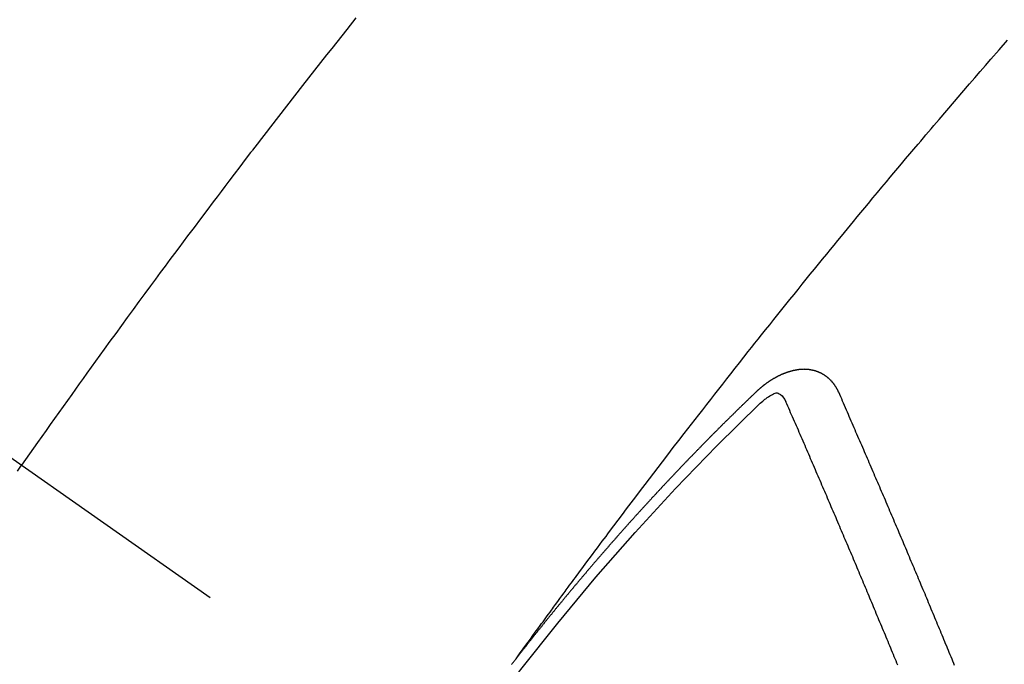
# Model space of a CAD drawing. Extents: x 55896 to 82369, y -11045 to -2175.
# Drawn here: x 71691 to 71703, y -3880 to -3871 of the extents above; entities that cross this region are included whole.
import ezdxf

# ---------------------------------------------------------------- set-up
doc = ezdxf.new("R2010")
doc.units = 0
doc.header["$LTSCALE"] = 50
doc.header["$MEASUREMENT"] = 0
doc.linetypes.add('CENTER2', pattern=[1.125, 0.75, -0.125, 0.125, -0.125])
doc.linetypes.add('HIDDEN', pattern=[0.375, 0.25, -0.125])
doc.layers.get('0').update_dxf_attribs({"linetype": 'CONTINUOUS'})
doc.layers.get('DEFPOINTS').update_dxf_attribs({"color": 146, "linetype": 'CONTINUOUS'})
doc.layers.add('150-機器', color=8, linetype='CONTINUOUS')
doc.layers.add('166-寸法B', color=11, linetype='CONTINUOUS')
doc.styles.add('KH001', font='txt')
doc.dimstyles.new('KH1xx030', dxfattribs={"dimscale": 30, "dimtxt": 2, "dimasz": 0.6, "dimexe": 0.3, "dimexo": 1.2, "dimgap": 0.5, "dimtad": 3, "dimdec": 1, "dimdsep": 46, "dimlunit": 6, "dimtxsty": 'KH001', "dimblk": 'DOT', "dimcen": 1, "dimdle": 1, "dimclrd": 256, "dimclre": 256, "dimclrt": 256, "dimadec": 0, "dimazin": 0, "dimtfac": 1, "dimtdec": 1, "dimtix": 1, "dimtmove": 2, "dimatfit": 3, "dimldrblk": 'CLOSEDBLANK', "dimfxl": 1, "dimtolj": 1, "dimtzin": 0, "dimlwd": -1, "dimlwe": -1, "dimarcsym": 0})

# ---------------------------------------------------------------- blocks, each defined once
blk = doc.blocks.new('F402_H')
at = {"layer": '150-機器', "color": 13, "linetype": 'CENTER2'}
blk.add_line((0, 0), (-244.018, -170.863), dxfattribs=at)
at = {"layer": '150-機器', "color": 13, "linetype": 'HIDDEN'}
for points in [[(-216.881, -143.186), (-216.766, -143.332), (-216.701, -143.413), (-216.637, -143.494), (-216.573, -143.575), (-216.509, -143.656), (-216.432, -143.754), (-216.355, -143.852), (-216.278, -143.949), (-216.201, -144.047), (-216.099, -144.178), (-215.997, -144.309), (-215.896, -144.44), (-215.795, -144.571), (-215.737, -144.645), (-215.68, -144.719), (-215.623, -144.793), (-215.566, -144.868), (-215.56, -144.876), (-215.554, -144.884), (-215.547, -144.892), (-215.541, -144.9), (-215.471, -144.99), (-215.402, -145.081), (-215.333, -145.173), (-215.264, -145.264), (-215.214, -145.33), (-215.164, -145.396), (-215.113, -145.462), (-215.063, -145.528), (-214.982, -145.636), (-214.901, -145.744), (-214.82, -145.853), (-214.738, -145.961), (-214.682, -146.036), (-214.626, -146.111), (-214.57, -146.186), (-214.514, -146.261), (-214.451, -146.345), (-214.39, -146.428), (-214.328, -146.512), (-214.266, -146.596), (-214.192, -146.696), (-214.118, -146.797), (-214.044, -146.898), (-213.97, -146.999), (-213.897, -147.1), (-213.823, -147.201), (-213.749, -147.302), (-213.676, -147.404), (-213.621, -147.48), (-213.566, -147.556), (-213.511, -147.632), (-213.457, -147.708), (-213.408, -147.776), (-213.359, -147.843), (-213.311, -147.911), (-213.262, -147.978), (-213.208, -148.055), (-213.153, -148.132), (-213.099, -148.208), (-213.044, -148.285), (-212.99, -148.361), (-212.936, -148.438), (-212.882, -148.514), (-212.828, -148.591), (-212.777, -148.663), (-212.726, -148.736), (-212.675, -148.809), (-212.624, -148.881)], [(-218.921, -151.343), (-218.966, -151.28), (-219.012, -151.217), (-219.058, -151.155), (-219.103, -151.092), (-219.135, -151.049), (-219.166, -151.007), (-219.197, -150.964), (-219.228, -150.921), (-219.246, -150.896), (-219.264, -150.872), (-219.282, -150.847), (-219.299, -150.823), (-219.317, -150.798), (-219.335, -150.774), (-219.353, -150.749), (-219.37, -150.725), (-219.384, -150.707), (-219.397, -150.688), (-219.411, -150.67), (-219.424, -150.652), (-219.451, -150.615), (-219.478, -150.578), (-219.505, -150.541), (-219.532, -150.504), (-219.545, -150.486), (-219.559, -150.468), (-219.572, -150.45), (-219.586, -150.431), (-219.603, -150.407), (-219.621, -150.383), (-219.639, -150.358), (-219.657, -150.334), (-219.676, -150.31), (-219.694, -150.285), (-219.712, -150.261), (-219.73, -150.237), (-219.771, -150.182), (-219.811, -150.127), (-219.852, -150.072), (-219.892, -150.018), (-219.924, -149.975), (-219.956, -149.933), (-219.988, -149.891), (-220.019, -149.848), (-220.042, -149.817), (-220.066, -149.786), (-220.089, -149.755), (-220.112, -149.723), (-220.165, -149.652), (-220.219, -149.58), (-220.274, -149.509), (-220.328, -149.437), (-220.387, -149.359), (-220.446, -149.281), (-220.506, -149.202), (-220.565, -149.124), (-220.62, -149.052), (-220.675, -148.98), (-220.73, -148.908), (-220.785, -148.836), (-220.854, -148.746), (-220.923, -148.656), (-220.992, -148.566), (-221.061, -148.477), (-221.108, -148.417), (-221.154, -148.358), (-221.2, -148.298), (-221.246, -148.239), (-221.297, -148.173), (-221.348, -148.108), (-221.399, -148.042), (-221.45, -147.977), (-221.501, -147.912), (-221.552, -147.846), (-221.604, -147.781), (-221.655, -147.716), (-221.711, -147.645), (-221.767, -147.575), (-221.823, -147.504), (-221.878, -147.433), (-221.92, -147.38), (-221.962, -147.327), (-222.004, -147.274), (-222.047, -147.221), (-222.098, -147.156), (-222.15, -147.092), (-222.201, -147.027), (-222.253, -146.962), (-222.305, -146.898), (-222.356, -146.834), (-222.408, -146.77), (-222.46, -146.705), (-222.512, -146.641), (-222.564, -146.577), (-222.615, -146.513), (-222.667, -146.449), (-222.719, -146.385), (-222.771, -146.321), (-222.824, -146.257), (-222.876, -146.193), (-222.923, -146.135), (-222.971, -146.078), (-223.018, -146.02), (-223.066, -145.962), (-223.103, -145.916), (-223.141, -145.87), (-223.179, -145.823), (-223.217, -145.777), (-223.264, -145.72), (-223.312, -145.662), (-223.36, -145.605), (-223.407, -145.547), (-223.464, -145.478), (-223.522, -145.41), (-223.579, -145.341), (-223.636, -145.272), (-223.684, -145.215), (-223.732, -145.158), (-223.78, -145.1), (-223.828, -145.043), (-223.881, -144.981), (-223.934, -144.918), (-223.987, -144.856), (-224.04, -144.793), (-224.073, -144.754), (-224.107, -144.714), (-224.14, -144.675), (-224.174, -144.635), (-224.207, -144.596), (-224.241, -144.556), (-224.275, -144.516), (-224.309, -144.477), (-224.405, -144.364), (-224.502, -144.251), (-224.598, -144.139), (-224.695, -144.026), (-224.763, -143.948), (-224.831, -143.87), (-224.898, -143.792), (-224.966, -143.713), (-225.073, -143.591), (-225.18, -143.469)], [(-223.03, -147.952), (-223.029, -147.95), (-223.028, -147.948), (-223.027, -147.946), (-223.026, -147.943), (-223.024, -147.941), (-223.023, -147.939), (-223.022, -147.937), (-223.021, -147.935), (-223.021, -147.932), (-223.02, -147.93), (-223.018, -147.928), (-223.017, -147.926), (-223.016, -147.924), (-223.014, -147.922), (-223.014, -147.919), (-223.013, -147.917), (-223.012, -147.915), (-223.01, -147.913), (-223.009, -147.911), (-223.008, -147.909), (-223.007, -147.907), (-223.006, -147.905), (-223.005, -147.903), (-223.003, -147.9), (-223.002, -147.897), (-223.001, -147.895), (-223, -147.893), (-222.999, -147.892), (-222.997, -147.889), (-222.996, -147.887), (-222.995, -147.885), (-222.994, -147.883), (-222.992, -147.882), (-222.991, -147.88), (-222.989, -147.877), (-222.988, -147.876), (-222.987, -147.874), (-222.986, -147.872), (-222.984, -147.869), (-222.983, -147.867), (-222.982, -147.866), (-222.981, -147.864), (-222.98, -147.862), (-222.978, -147.859), (-222.977, -147.858), (-222.975, -147.856), (-222.974, -147.854), (-222.973, -147.852), (-222.971, -147.85), (-222.969, -147.849), (-222.968, -147.847), (-222.967, -147.845), (-222.965, -147.842), (-222.964, -147.841), (-222.963, -147.839), (-222.962, -147.837), (-222.959, -147.836), (-222.958, -147.834), (-222.956, -147.832), (-222.955, -147.83), (-222.954, -147.828), (-222.952, -147.827), (-222.951, -147.825), (-222.949, -147.824), (-222.947, -147.821), (-222.946, -147.819), (-222.945, -147.818), (-222.944, -147.816), (-222.941, -147.814), (-222.94, -147.812), (-222.938, -147.811), (-222.937, -147.809), (-222.935, -147.808), (-222.934, -147.806), (-222.932, -147.804), (-222.931, -147.803), (-222.929, -147.801), (-222.927, -147.8), (-222.926, -147.798), (-222.924, -147.797), (-222.922, -147.794), (-222.921, -147.793), (-222.919, -147.792), (-222.918, -147.79), (-222.916, -147.788), (-222.914, -147.787), (-222.913, -147.785), (-222.911, -147.784), (-222.909, -147.782), (-222.908, -147.78), (-222.906, -147.779), (-222.905, -147.778), (-222.902, -147.776), (-222.901, -147.774), (-222.899, -147.773), (-222.898, -147.772), (-222.895, -147.77), (-222.894, -147.768), (-222.893, -147.767), (-222.891, -147.766), (-222.889, -147.764), (-222.887, -147.763), (-222.885, -147.762), (-222.884, -147.76), (-222.882, -147.758), (-222.88, -147.757), (-222.879, -147.756), (-222.877, -147.755), (-222.874, -147.753), (-222.873, -147.752), (-222.871, -147.751), (-222.869, -147.749), (-222.867, -147.748), (-222.865, -147.747), (-222.864, -147.746), (-222.861, -147.744), (-222.86, -147.743), (-222.858, -147.742), (-222.856, -147.741), (-222.854, -147.739), (-222.852, -147.738), (-222.851, -147.737), (-222.849, -147.735), (-222.847, -147.734), (-222.845, -147.732), (-222.843, -147.731), (-222.842, -147.73), (-222.839, -147.729), (-222.837, -147.728), (-222.835, -147.727), (-222.834, -147.726), (-222.831, -147.724), (-222.83, -147.723), (-222.828, -147.723), (-222.826, -147.722), (-222.823, -147.72), (-222.822, -147.719), (-222.82, -147.718), (-222.818, -147.717), (-222.816, -147.715), (-222.814, -147.714), (-222.812, -147.713), (-222.81, -147.713), (-222.808, -147.711), (-222.806, -147.71), (-222.804, -147.71), (-222.802, -147.709), (-222.8, -147.707), (-222.797, -147.707), (-222.796, -147.705), (-222.794, -147.705), (-222.791, -147.703), (-222.79, -147.702), (-222.787, -147.702), (-222.786, -147.701), (-222.783, -147.7), (-222.781, -147.699), (-222.779, -147.698), (-222.777, -147.697), (-222.776, -147.696), (-222.773, -147.695), (-222.771, -147.694), (-222.769, -147.694), (-222.767, -147.693), (-222.765, -147.692), (-222.762, -147.691), (-222.76, -147.69), (-222.758, -147.69), (-222.756, -147.689), (-222.753, -147.688), (-222.752, -147.687), (-222.75, -147.686), (-222.747, -147.686), (-222.746, -147.685), (-222.743, -147.684), (-222.74, -147.684), (-222.739, -147.682), (-222.737, -147.682), (-222.734, -147.682), (-222.732, -147.68), (-222.73, -147.68), (-222.728, -147.679), (-222.725, -147.679), (-222.724, -147.678), (-222.721, -147.678), (-222.718, -147.677), (-222.716, -147.676), (-222.715, -147.675), (-222.712, -147.675), (-222.71, -147.675), (-222.707, -147.674), (-222.705, -147.673), (-222.703, -147.673), (-222.701, -147.672), (-222.699, -147.672), (-222.697, -147.671), (-222.694, -147.67), (-222.691, -147.67), (-222.689, -147.67), (-222.687, -147.669), (-222.685, -147.669), (-222.683, -147.669), (-222.68, -147.668), (-222.677, -147.668), (-222.675, -147.667), (-222.673, -147.667), (-222.671, -147.667), (-222.669, -147.666), (-222.666, -147.666), (-222.664, -147.666), (-222.662, -147.665), (-222.659, -147.664), (-222.657, -147.664), (-222.655, -147.664), (-222.652, -147.663), (-222.65, -147.663), (-222.648, -147.663), (-222.645, -147.663), (-222.643, -147.663), (-222.641, -147.663), (-222.639, -147.662), (-222.636, -147.661), (-222.633, -147.661), (-222.631, -147.661), (-222.628, -147.661), (-222.626, -147.661), (-222.624, -147.66), (-222.621, -147.661), (-222.619, -147.661), (-222.617, -147.66), (-222.615, -147.66), (-222.612, -147.66), (-222.61, -147.66), (-222.607, -147.66), (-222.605, -147.66), (-222.602, -147.66), (-222.6, -147.66), (-222.597, -147.66), (-222.594, -147.659), (-222.592, -147.66), (-222.589, -147.659), (-222.587, -147.659), (-222.584, -147.66), (-222.582, -147.659), (-222.579, -147.66), (-222.577, -147.659), (-222.574, -147.66), (-222.572, -147.66), (-222.569, -147.66), (-222.567, -147.66), (-222.564, -147.66), (-222.562, -147.66), (-222.559, -147.66), (-222.557, -147.66), (-222.555, -147.661), (-222.553, -147.661), (-222.55, -147.661), (-222.548, -147.661), (-222.545, -147.661), (-222.543, -147.662), (-222.54, -147.662), (-222.538, -147.662), (-222.535, -147.663), (-222.533, -147.662), (-222.53, -147.663), (-222.527, -147.663), (-222.525, -147.663), (-222.522, -147.663), (-222.519, -147.664), (-222.517, -147.664), (-222.515, -147.665), (-222.512, -147.665), (-222.51, -147.666), (-222.507, -147.665), (-222.505, -147.666), (-222.502, -147.666), (-222.499, -147.667), (-222.497, -147.666), (-222.495, -147.667), (-222.492, -147.668), (-222.489, -147.668), (-222.486, -147.669), (-222.484, -147.669), (-222.482, -147.669), (-222.479, -147.67), (-222.477, -147.671), (-222.474, -147.671), (-222.471, -147.672), (-222.468, -147.672), (-222.466, -147.673), (-222.463, -147.673), (-222.461, -147.674), (-222.458, -147.675), (-222.455, -147.675), (-222.453, -147.676), (-222.45, -147.676), (-222.448, -147.677), (-222.445, -147.678), (-222.442, -147.678), (-222.44, -147.679), (-222.438, -147.68), (-222.435, -147.68), (-222.432, -147.681), (-222.429, -147.681), (-222.427, -147.682), (-222.424, -147.683), (-222.422, -147.683), (-222.419, -147.684), (-222.417, -147.685), (-222.414, -147.685), (-222.411, -147.686), (-222.409, -147.687), (-222.406, -147.688), (-222.403, -147.689), (-222.401, -147.689), (-222.399, -147.69), (-222.396, -147.691), (-222.393, -147.691), (-222.39, -147.693), (-222.388, -147.694), (-222.385, -147.694), (-222.383, -147.695), (-222.38, -147.696), (-222.377, -147.697), (-222.375, -147.698), (-222.372, -147.698), (-222.369, -147.699), (-222.367, -147.701), (-222.364, -147.701), (-222.362, -147.702), (-222.359, -147.703), (-222.356, -147.704), (-222.354, -147.705), (-222.351, -147.706), (-222.349, -147.708), (-222.346, -147.708), (-222.343, -147.709), (-222.341, -147.71), (-222.338, -147.711), (-222.336, -147.712), (-222.332, -147.713), (-222.331, -147.714), (-222.328, -147.715), (-222.324, -147.716), (-222.322, -147.717), (-222.319, -147.719), (-222.317, -147.72), (-222.314, -147.72), (-222.312, -147.722), (-222.309, -147.722), (-222.306, -147.724), (-222.304, -147.725), (-222.301, -147.727), (-222.298, -147.727), (-222.296, -147.729), (-222.293, -147.73), (-222.291, -147.731), (-222.288, -147.732), (-222.285, -147.734), (-222.283, -147.735), (-222.28, -147.736), (-222.278, -147.737), (-222.275, -147.739), (-222.273, -147.74), (-222.269, -147.741), (-222.267, -147.742), (-222.264, -147.743), (-222.261, -147.745), (-222.26, -147.746), (-222.256, -147.748), (-222.254, -147.749), (-222.251, -147.75), (-222.249, -147.751), (-222.246, -147.753), (-222.243, -147.754), (-222.241, -147.755), (-222.239, -147.757), (-222.235, -147.758), (-222.233, -147.759), (-222.231, -147.761), (-222.227, -147.763), (-222.225, -147.764), (-222.223, -147.766), (-222.219, -147.767), (-222.218, -147.768), (-222.215, -147.77), (-222.212, -147.771), (-222.21, -147.772), (-222.207, -147.774), (-222.205, -147.776), (-222.201, -147.777), (-222.199, -147.778), (-222.197, -147.78), (-222.193, -147.782), (-222.191, -147.783), (-222.189, -147.784), (-222.186, -147.786), (-222.184, -147.788), (-222.18, -147.79), (-222.178, -147.791), (-222.176, -147.792), (-222.173, -147.794), (-222.17, -147.796), (-222.168, -147.798), (-222.165, -147.799), (-222.163, -147.8), (-222.161, -147.802), (-222.158, -147.804), (-222.155, -147.806), (-222.152, -147.807), (-222.15, -147.809), (-222.147, -147.811), (-222.145, -147.812), (-222.143, -147.814), (-222.14, -147.816), (-222.137, -147.817), (-222.134, -147.819), (-222.132, -147.821), (-222.129, -147.823), (-222.127, -147.825), (-222.124, -147.827), (-222.121, -147.829), (-222.12, -147.83), (-222.117, -147.832), (-222.114, -147.833), (-222.112, -147.835), (-222.109, -147.837), (-222.107, -147.839), (-222.104, -147.841), (-222.102, -147.843), (-222.099, -147.845), (-222.096, -147.846), (-222.093, -147.848), (-222.091, -147.85), (-222.089, -147.852), (-222.087, -147.854), (-222.084, -147.856), (-222.082, -147.858), (-222.079, -147.86), (-222.076, -147.862), (-222.074, -147.863), (-222.071, -147.865), (-222.069, -147.867), (-222.066, -147.869), (-222.064, -147.871), (-222.061, -147.874), (-222.058, -147.876), (-222.056, -147.877), (-222.054, -147.88), (-222.051, -147.882), (-222.049, -147.884), (-222.046, -147.886), (-222.044, -147.887), (-222.041, -147.889), (-222.04, -147.892), (-222.036, -147.894), (-222.034, -147.896), (-222.031, -147.898), (-222.029, -147.9), (-222.027, -147.902), (-222.025, -147.904), (-222.022, -147.906), (-222.019, -147.909), (-222.017, -147.911), (-222.015, -147.913), (-222.012, -147.915), (-222.01, -147.917), (-222.008, -147.919), (-222.005, -147.922), (-222.002, -147.924), (-222, -147.926), (-221.998, -147.928), (-221.995, -147.93), (-221.992, -147.933), (-221.99, -147.935), (-221.988, -147.937), (-221.986, -147.939), (-221.983, -147.941), (-221.981, -147.944)], [(-224.505, -151.43), (-224.494, -151.403), (-224.483, -151.375), (-224.472, -151.347), (-224.461, -151.32), (-224.449, -151.292), (-224.437, -151.264), (-224.426, -151.237), (-224.415, -151.21), (-224.404, -151.182), (-224.391, -151.154), (-224.38, -151.127), (-224.369, -151.1), (-224.358, -151.072), (-224.346, -151.045), (-224.335, -151.016), (-224.324, -150.989), (-224.312, -150.961), (-224.3, -150.933), (-224.289, -150.906), (-224.278, -150.879), (-224.266, -150.851), (-224.254, -150.823), (-224.243, -150.796), (-224.231, -150.768), (-224.22, -150.741), (-224.208, -150.713), (-224.196, -150.685), (-224.186, -150.657), (-224.174, -150.63), (-224.162, -150.602), (-224.151, -150.574), (-224.139, -150.546), (-224.128, -150.519), (-224.116, -150.492), (-224.104, -150.464), (-224.093, -150.436), (-224.081, -150.408), (-224.07, -150.381), (-224.058, -150.353), (-224.046, -150.326), (-224.035, -150.297), (-224.024, -150.27), (-224.011, -150.242), (-224, -150.214), (-223.988, -150.186), (-223.977, -150.159), (-223.965, -150.131), (-223.953, -150.104), (-223.941, -150.076), (-223.929, -150.048), (-223.918, -150.02), (-223.906, -149.992), (-223.895, -149.965), (-223.883, -149.937), (-223.87, -149.909), (-223.86, -149.881), (-223.848, -149.853), (-223.836, -149.825), (-223.824, -149.798), (-223.812, -149.77), (-223.8, -149.742), (-223.789, -149.714), (-223.777, -149.686), (-223.765, -149.659), (-223.753, -149.631), (-223.741, -149.603), (-223.729, -149.575), (-223.717, -149.547), (-223.706, -149.52), (-223.694, -149.492), (-223.682, -149.464), (-223.67, -149.436), (-223.659, -149.408), (-223.647, -149.38), (-223.635, -149.352), (-223.623, -149.324), (-223.611, -149.296), (-223.598, -149.268), (-223.587, -149.241), (-223.575, -149.213), (-223.563, -149.185), (-223.551, -149.157), (-223.539, -149.129), (-223.527, -149.101), (-223.515, -149.073), (-223.503, -149.045), (-223.491, -149.018), (-223.479, -148.99), (-223.467, -148.962), (-223.455, -148.934), (-223.443, -148.906), (-223.431, -148.877), (-223.419, -148.849), (-223.407, -148.821), (-223.395, -148.793), (-223.383, -148.766), (-223.371, -148.738), (-223.359, -148.71), (-223.347, -148.682), (-223.335, -148.654), (-223.323, -148.626), (-223.311, -148.598), (-223.298, -148.57), (-223.286, -148.542), (-223.274, -148.514), (-223.261, -148.485), (-223.249, -148.458), (-223.237, -148.43), (-223.225, -148.402), (-223.213, -148.374), (-223.201, -148.346), (-223.189, -148.318), (-223.177, -148.29), (-223.164, -148.261), (-223.152, -148.233), (-223.14, -148.205), (-223.128, -148.177), (-223.116, -148.149), (-223.104, -148.121), (-223.091, -148.092), (-223.079, -148.064), (-223.067, -148.036), (-223.055, -148.008), (-223.042, -147.98), (-223.03, -147.952)], [(-222.012, -148.105), (-222.028, -148.091), (-222.045, -148.077), (-222.061, -148.063), (-222.077, -148.05), (-222.088, -148.041), (-222.099, -148.033), (-222.109, -148.025), (-222.12, -148.018), (-222.137, -148.008), (-222.153, -147.998), (-222.17, -147.989), (-222.187, -147.979), (-222.198, -147.973), (-222.209, -147.967), (-222.22, -147.962), (-222.232, -147.959), (-222.246, -147.96), (-222.26, -147.964), (-222.273, -147.97), (-222.286, -147.978), (-222.308, -147.997), (-222.326, -148.02), (-222.342, -148.045), (-222.356, -148.071)], [(-221.981, -147.944), (-221.974, -147.951), (-221.967, -147.957), (-221.96, -147.963), (-221.954, -147.969), (-221.948, -147.976), (-221.94, -147.983), (-221.934, -147.989), (-221.927, -147.995), (-221.92, -148.002), (-221.913, -148.008), (-221.907, -148.015), (-221.9, -148.022), (-221.893, -148.028), (-221.886, -148.034), (-221.88, -148.04), (-221.873, -148.048), (-221.866, -148.054), (-221.859, -148.06), (-221.853, -148.066), (-221.845, -148.073), (-221.839, -148.08), (-221.833, -148.086), (-221.826, -148.093), (-221.819, -148.099), (-221.812, -148.106), (-221.806, -148.113), (-221.799, -148.119), (-221.792, -148.125), (-221.785, -148.132), (-221.779, -148.139), (-221.772, -148.145), (-221.765, -148.151), (-221.758, -148.158), (-221.752, -148.165), (-221.745, -148.171), (-221.738, -148.178), (-221.732, -148.184), (-221.725, -148.191), (-221.718, -148.198), (-221.711, -148.204), (-221.705, -148.211), (-221.698, -148.218), (-221.691, -148.224), (-221.685, -148.23), (-221.679, -148.237), (-221.671, -148.244), (-221.664, -148.25), (-221.658, -148.257), (-221.651, -148.264), (-221.644, -148.27), (-221.638, -148.276), (-221.632, -148.283), (-221.624, -148.29), (-221.617, -148.296), (-221.611, -148.303), (-221.605, -148.309), (-221.597, -148.316), (-221.591, -148.323), (-221.585, -148.329), (-221.577, -148.336), (-221.571, -148.343), (-221.565, -148.349), (-221.558, -148.355), (-221.551, -148.363), (-221.544, -148.369), (-221.538, -148.376), (-221.531, -148.383), (-221.524, -148.389), (-221.518, -148.396), (-221.512, -148.402), (-221.504, -148.409), (-221.497, -148.416), (-221.491, -148.422), (-221.484, -148.429), (-221.478, -148.436), (-221.471, -148.442), (-221.464, -148.449), (-221.458, -148.456), (-221.451, -148.462), (-221.444, -148.469), (-221.438, -148.476), (-221.431, -148.482), (-221.425, -148.489), (-221.418, -148.496), (-221.411, -148.502), (-221.405, -148.509), (-221.398, -148.516), (-221.392, -148.523), (-221.385, -148.529), (-221.378, -148.536), (-221.372, -148.543), (-221.365, -148.549), (-221.358, -148.557), (-221.352, -148.563), (-221.346, -148.57), (-221.338, -148.577), (-221.331, -148.583), (-221.325, -148.59), (-221.318, -148.597), (-221.312, -148.604), (-221.305, -148.61), (-221.299, -148.617), (-221.292, -148.624), (-221.285, -148.63), (-221.279, -148.637), (-221.272, -148.644), (-221.266, -148.65), (-221.259, -148.657), (-221.253, -148.664), (-221.246, -148.67), (-221.239, -148.678), (-221.233, -148.684), (-221.226, -148.692), (-221.219, -148.698), (-221.213, -148.705), (-221.206, -148.712), (-221.2, -148.719), (-221.193, -148.725), (-221.187, -148.732), (-221.18, -148.739), (-221.174, -148.745), (-221.167, -148.752), (-221.161, -148.759), (-221.153, -148.766), (-221.147, -148.773), (-221.14, -148.779), (-221.134, -148.787), (-221.127, -148.793), (-221.121, -148.8), (-221.114, -148.807), (-221.108, -148.814), (-221.101, -148.821), (-221.095, -148.827), (-221.088, -148.834), (-221.081, -148.841), (-221.074, -148.847), (-221.068, -148.855), (-221.061, -148.861), (-221.055, -148.868), (-221.049, -148.876), (-221.042, -148.882), (-221.035, -148.889), (-221.029, -148.896), (-221.023, -148.902), (-221.015, -148.909), (-221.009, -148.916), (-221.002, -148.923), (-220.996, -148.93), (-220.99, -148.937), (-220.983, -148.944), (-220.977, -148.951), (-220.969, -148.958), (-220.963, -148.964), (-220.957, -148.971), (-220.95, -148.978), (-220.944, -148.985), (-220.937, -148.992), (-220.931, -148.999), (-220.925, -149.006), (-220.917, -149.013), (-220.911, -149.019), (-220.904, -149.026), (-220.898, -149.033), (-220.892, -149.041), (-220.885, -149.047), (-220.879, -149.054), (-220.871, -149.061), (-220.865, -149.068), (-220.859, -149.075), (-220.852, -149.081), (-220.846, -149.089), (-220.84, -149.096), (-220.833, -149.102), (-220.826, -149.11), (-220.82, -149.116), (-220.813, -149.123), (-220.807, -149.13), (-220.801, -149.138), (-220.794, -149.144), (-220.787, -149.152), (-220.781, -149.158), (-220.774, -149.165), (-220.768, -149.172), (-220.762, -149.179), (-220.755, -149.186), (-220.749, -149.193), (-220.742, -149.2), (-220.735, -149.207), (-220.729, -149.214), (-220.723, -149.221), (-220.715, -149.228), (-220.709, -149.235), (-220.704, -149.242), (-220.696, -149.249), (-220.69, -149.255), (-220.684, -149.263), (-220.678, -149.27), (-220.67, -149.277), (-220.664, -149.284), (-220.658, -149.291), (-220.651, -149.297), (-220.645, -149.305), (-220.639, -149.312), (-220.632, -149.319), (-220.625, -149.326), (-220.619, -149.333), (-220.613, -149.34), (-220.607, -149.347), (-220.599, -149.354), (-220.593, -149.361), (-220.587, -149.368), (-220.581, -149.375), (-220.574, -149.382), (-220.568, -149.389), (-220.561, -149.396), (-220.555, -149.403), (-220.548, -149.41), (-220.542, -149.417), (-220.535, -149.424), (-220.529, -149.431), (-220.522, -149.438), (-220.516, -149.445), (-220.509, -149.453), (-220.503, -149.459), (-220.497, -149.467), (-220.49, -149.473), (-220.484, -149.481), (-220.478, -149.488), (-220.471, -149.495), (-220.465, -149.502), (-220.458, -149.509), (-220.452, -149.516), (-220.445, -149.523), (-220.439, -149.53), (-220.433, -149.538), (-220.426, -149.544), (-220.419, -149.552), (-220.414, -149.558), (-220.407, -149.566), (-220.401, -149.573), (-220.394, -149.58), (-220.388, -149.587), (-220.381, -149.594), (-220.375, -149.601), (-220.369, -149.609), (-220.363, -149.615), (-220.356, -149.623), (-220.349, -149.63), (-220.343, -149.637), (-220.336, -149.644), (-220.33, -149.651), (-220.324, -149.659), (-220.318, -149.665), (-220.311, -149.673), (-220.305, -149.68), (-220.298, -149.687), (-220.292, -149.694), (-220.285, -149.701), (-220.279, -149.708), (-220.273, -149.716), (-220.267, -149.722), (-220.26, -149.73), (-220.254, -149.737), (-220.248, -149.744), (-220.241, -149.751), (-220.235, -149.758), (-220.228, -149.766), (-220.222, -149.773), (-220.216, -149.78), (-220.21, -149.787), (-220.203, -149.795), (-220.197, -149.801), (-220.191, -149.809), (-220.185, -149.816), (-220.178, -149.823), (-220.172, -149.831), (-220.165, -149.837), (-220.158, -149.845), (-220.152, -149.852), (-220.146, -149.859), (-220.14, -149.866), (-220.133, -149.873), (-220.127, -149.88), (-220.121, -149.888), (-220.114, -149.895), (-220.108, -149.902), (-220.102, -149.91), (-220.096, -149.917), (-220.089, -149.924), (-220.083, -149.931), (-220.077, -149.939), (-220.071, -149.945), (-220.064, -149.953), (-220.058, -149.961), (-220.052, -149.967), (-220.045, -149.975), (-220.039, -149.982), (-220.033, -149.989), (-220.027, -149.996), (-220.02, -150.004), (-220.014, -150.011), (-220.008, -150.018), (-220.001, -150.026), (-219.995, -150.032), (-219.989, -150.04), (-219.983, -150.047), (-219.976, -150.054), (-219.97, -150.062), (-219.964, -150.069), (-219.957, -150.076), (-219.951, -150.083), (-219.945, -150.091), (-219.939, -150.098), (-219.932, -150.105), (-219.925, -150.113), (-219.92, -150.12), (-219.913, -150.127), (-219.907, -150.134), (-219.9, -150.142), (-219.894, -150.149), (-219.888, -150.156), (-219.882, -150.164), (-219.876, -150.171), (-219.87, -150.178), (-219.863, -150.186), (-219.857, -150.193), (-219.851, -150.2), (-219.845, -150.207), (-219.838, -150.215), (-219.832, -150.222), (-219.826, -150.229), (-219.819, -150.237), (-219.813, -150.244), (-219.807, -150.252), (-219.801, -150.259), (-219.795, -150.266), (-219.788, -150.274), (-219.782, -150.28), (-219.776, -150.288), (-219.769, -150.296), (-219.763, -150.302), (-219.757, -150.31), (-219.752, -150.317), (-219.745, -150.325), (-219.739, -150.333), (-219.733, -150.339), (-219.726, -150.347), (-219.72, -150.354), (-219.714, -150.361), (-219.708, -150.37), (-219.702, -150.376), (-219.695, -150.384), (-219.689, -150.392), (-219.683, -150.398), (-219.676, -150.406), (-219.67, -150.413), (-219.665, -150.421), (-219.658, -150.428), (-219.652, -150.435), (-219.646, -150.443), (-219.64, -150.45), (-219.633, -150.457), (-219.627, -150.465), (-219.621, -150.472), (-219.615, -150.48), (-219.608, -150.487), (-219.602, -150.494), (-219.597, -150.502), (-219.591, -150.509), (-219.584, -150.517), (-219.578, -150.524), (-219.572, -150.531), (-219.566, -150.539), (-219.559, -150.547), (-219.553, -150.554), (-219.547, -150.561), (-219.541, -150.569), (-219.535, -150.576), (-219.529, -150.584), (-219.523, -150.591), (-219.516, -150.598), (-219.511, -150.606), (-219.505, -150.613), (-219.498, -150.621), (-219.491, -150.628), (-219.486, -150.636), (-219.48, -150.643), (-219.473, -150.651), (-219.467, -150.658), (-219.462, -150.666), (-219.456, -150.673), (-219.449, -150.68), (-219.443, -150.688), (-219.437, -150.695), (-219.431, -150.703), (-219.424, -150.71), (-219.419, -150.718), (-219.413, -150.725), (-219.406, -150.733), (-219.4, -150.74), (-219.394, -150.748), (-219.388, -150.755), (-219.382, -150.762), (-219.376, -150.77), (-219.37, -150.778), (-219.364, -150.785), (-219.357, -150.792), (-219.352, -150.8), (-219.345, -150.807), (-219.339, -150.815), (-219.334, -150.822), (-219.327, -150.83), (-219.321, -150.837), (-219.316, -150.845), (-219.309, -150.852), (-219.302, -150.86), (-219.297, -150.867), (-219.291, -150.875), (-219.284, -150.883), (-219.279, -150.89), (-219.273, -150.897), (-219.266, -150.905), (-219.261, -150.912), (-219.254, -150.92), (-219.248, -150.928), (-219.243, -150.935), (-219.236, -150.943), (-219.23, -150.951), (-219.224, -150.958), (-219.218, -150.965), (-219.212, -150.973), (-219.206, -150.98), (-219.2, -150.988), (-219.194, -150.996), (-219.188, -151.003), (-219.182, -151.011), (-219.176, -151.018), (-219.17, -151.025), (-219.164, -151.033), (-219.157, -151.041), (-219.152, -151.048), (-219.146, -151.056), (-219.14, -151.064), (-219.134, -151.071), (-219.128, -151.078), (-219.122, -151.087), (-219.116, -151.093), (-219.11, -151.102), (-219.104, -151.109), (-219.098, -151.117), (-219.092, -151.124), (-219.085, -151.132), (-219.08, -151.14), (-219.074, -151.147), (-219.068, -151.155), (-219.061, -151.162), (-219.056, -151.17), (-219.05, -151.177), (-219.044, -151.186), (-219.038, -151.192), (-219.032, -151.2), (-219.026, -151.208), (-219.021, -151.215), (-219.014, -151.223), (-219.008, -151.231), (-219.002, -151.238), (-218.996, -151.246), (-218.99, -151.254), (-218.984, -151.261), (-218.979, -151.269), (-218.972, -151.276), (-218.966, -151.284), (-218.96, -151.291), (-218.955, -151.299), (-218.948, -151.307), (-218.943, -151.314), (-218.936, -151.322), (-218.931, -151.33), (-218.925, -151.337)], [(-223.782, -151.426), (-223.771, -151.399), (-223.76, -151.372), (-223.748, -151.344), (-223.737, -151.317), (-223.726, -151.29), (-223.714, -151.262), (-223.702, -151.234), (-223.691, -151.207), (-223.68, -151.179), (-223.669, -151.152), (-223.657, -151.125), (-223.645, -151.097), (-223.634, -151.069), (-223.623, -151.042), (-223.611, -151.015), (-223.6, -150.987), (-223.588, -150.959), (-223.577, -150.932), (-223.565, -150.905), (-223.554, -150.877), (-223.542, -150.849), (-223.531, -150.822), (-223.52, -150.795), (-223.507, -150.767), (-223.496, -150.739), (-223.485, -150.712), (-223.474, -150.684), (-223.462, -150.657), (-223.45, -150.629), (-223.439, -150.602), (-223.427, -150.574), (-223.416, -150.546), (-223.404, -150.519), (-223.393, -150.49), (-223.382, -150.463), (-223.37, -150.435), (-223.358, -150.408), (-223.346, -150.38), (-223.335, -150.352), (-223.324, -150.325), (-223.312, -150.297), (-223.3, -150.27), (-223.288, -150.242), (-223.277, -150.214), (-223.265, -150.186), (-223.254, -150.159), (-223.241, -150.131), (-223.23, -150.104), (-223.218, -150.076), (-223.207, -150.048), (-223.195, -150.02), (-223.183, -149.993), (-223.171, -149.965), (-223.159, -149.937), (-223.148, -149.91), (-223.136, -149.882), (-223.125, -149.854), (-223.113, -149.827), (-223.1, -149.799), (-223.089, -149.771), (-223.077, -149.743), (-223.066, -149.716), (-223.054, -149.688), (-223.042, -149.66), (-223.03, -149.633), (-223.018, -149.605), (-223.006, -149.577), (-222.995, -149.549), (-222.983, -149.521), (-222.971, -149.493), (-222.959, -149.466), (-222.947, -149.438), (-222.935, -149.41), (-222.923, -149.382), (-222.911, -149.354), (-222.9, -149.327), (-222.888, -149.299), (-222.876, -149.271), (-222.864, -149.243), (-222.852, -149.215), (-222.84, -149.188), (-222.828, -149.16), (-222.816, -149.132), (-222.804, -149.104), (-222.792, -149.076), (-222.78, -149.048), (-222.769, -149.021), (-222.756, -148.993), (-222.744, -148.965), (-222.732, -148.937), (-222.72, -148.909), (-222.708, -148.881), (-222.696, -148.853), (-222.684, -148.825), (-222.672, -148.797), (-222.66, -148.769), (-222.648, -148.741), (-222.636, -148.714), (-222.624, -148.686), (-222.612, -148.658), (-222.6, -148.63), (-222.588, -148.602), (-222.576, -148.574), (-222.564, -148.546), (-222.552, -148.518), (-222.54, -148.49), (-222.527, -148.462), (-222.515, -148.434), (-222.503, -148.406), (-222.49, -148.378), (-222.478, -148.35), (-222.466, -148.322), (-222.454, -148.294), (-222.442, -148.266), (-222.43, -148.238), (-222.417, -148.211), (-222.405, -148.183), (-222.392, -148.155), (-222.38, -148.127), (-222.368, -148.099), (-222.356, -148.071)], [(-212.573, -148.954), (-212.624, -148.881)], [(-218.863, -151.416), (-218.868, -151.411), (-218.872, -151.405), (-218.875, -151.401), (-218.88, -151.395), (-218.884, -151.39), (-218.887, -151.385), (-218.892, -151.38), (-218.896, -151.374), (-218.9, -151.369), (-218.905, -151.364), (-218.909, -151.358), (-218.912, -151.353), (-218.917, -151.348), (-218.921, -151.342), (-218.925, -151.337)]]:
    blk.add_lwpolyline(points, dxfattribs=at)
blk.add_arc((-243.713, -170.649), 31.291, 23.8896, 46.1105, dxfattribs=at)
blk = doc.blocks.new('_Dot')
at = {"color": 0, "linetype": 'ByBlock', "lineweight": -2}
blk.add_line((-0.5, 0), (-1, 0), dxfattribs=at)
at = {"color": 0, "linetype": 'ByBlock', "const_width": 0.5}
blk.add_lwpolyline([(-0.25, 0, 1), (0.25, 0, 1)], format="xyb", close=True, dxfattribs=at)
blk = doc.blocks.new('*D116')
at = {"layer": '166-寸法B', "transparency": 16777216}
for p, q in [((71646.429, -3508.433), (71863.398, -3508.433)), ((71854.398, -3915.433), (71854.398, -3526.433)), ((71646.429, -3933.433), (71863.398, -3933.433))]:
    blk.add_line(p, q, dxfattribs=at)
at = {"layer": 'DEFPOINTS', "color": 0, "transparency": 16777216}
for p in [(71610.429, -3508.433), (71854.398, -3508.433), (71610.429, -3933.433)]:
    blk.add_point(p, dxfattribs=at)
at = {"layer": '166-寸法B', "transparency": 16777216, "xscale": 18, "yscale": 18, "zscale": 18}
for p, rotation in [((71854.398, -3508.433), 90), ((71854.398, -3933.433), 270)]:
    blk.add_blockref('_Dot', p, dxfattribs=dict(at, rotation=rotation))
at = {"layer": '166-寸法B', "transparency": 16777216, "insert": (71807.675, -3698.191), "char_height": 60, "attachment_point": 5, "rotation": 90, "style": 'KH001'}
blk.add_mtext('\\A1;425', dxfattribs=at)
blk = doc.blocks.new('_ClosedBlank')
at = {"color": 0, "linetype": 'ByBlock', "lineweight": -2}
for p, q in [((-1, 0.16667), (0, 0)), ((-1, 0.16667), (-1, -0.16667)), ((0, 0), (-1, -0.16667))]:
    blk.add_line(p, q, dxfattribs=at)

msp = doc.modelspace()

# ---------------------------------------------------------------- block references
at = {"layer": '150-機器', "xscale": -1}
msp.add_blockref('F402_H', (71478.043, -3728.223), dxfattribs=at)

# ---------------------------------------------------------------- dimensions: what is measured, and where the dimension line sits
at = {"layer": '166-寸法B'}
dim = msp.add_linear_dim(base=(71854.398, -3508.433), p1=(71610.429, -3933.433), p2=(71610.429, -3508.433), angle=90, dimstyle='KH1xx030', dxfattribs=at)
dim.commit()
dim.dimension.update_dxf_attribs({"geometry": '*D116', "text_midpoint": (71807.675, -3698.191), "dimtype": 128})

doc.saveas('drawing.dxf')
